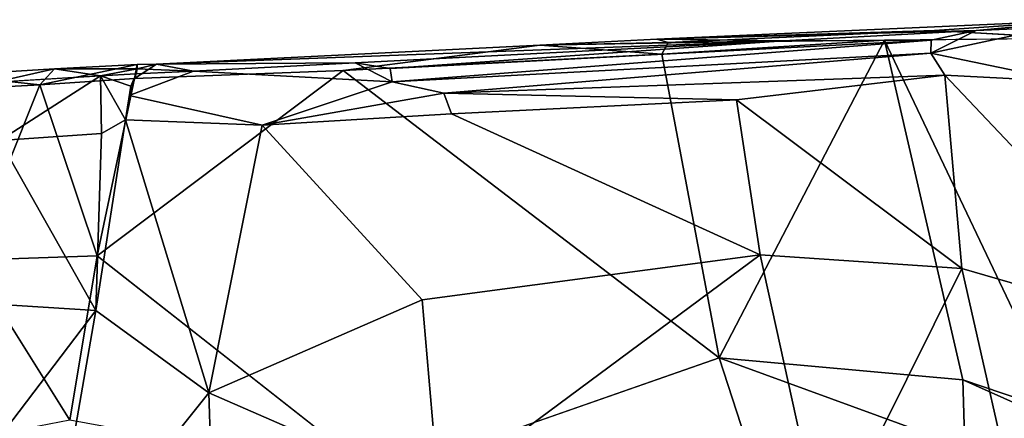
# Model space of a CAD drawing. Units: inches. Extents: x -11.4 to 10.4, y -10 to 10.
# Drawn here: x -2.6 to 4.7, y 7 to 10 of the extents above; entities that cross this region are included whole.
import ezdxf

# ---------------------------------------------------------------- set-up
doc = ezdxf.new("R2010")
doc.units = ezdxf.units.IN
doc.header["$MEASUREMENT"] = 0
doc.layers.add('SEAT-BASE', color=5, linetype='Continuous')
doc.layers.add('SEAT-UPHOLSTERY', color=5, linetype='Continuous')

msp = doc.modelspace()

# ---------------------------------------------------------------- linework, layer by layer
at = {"layer": 'SEAT-BASE'}
for points in [[(-1.177, 1.3489, 11.6289), (-4.8498, 5.0997, 8.4336), (-9.1855, 9.3635, 4.815)], [(-9.1855, 9.3635, 4.815), (-9.1391, 9.1296, 4.9975), (-1.177, 1.3489, 11.6289)], [(9.1312, 9.1392, 4.9975), (9.179, 9.3703, 4.8179), (1.1298, 1.2957, 11.6822)], [(4.835, 5.098, 8.444), (1.1298, 1.2957, 11.6822), (9.179, 9.3703, 4.8179)], [(-8.8824, 9.3217, 4.5197), (-4.8498, 5.0997, 8.4336), (-0.6435, 1.2491, 11.3122)], [(-0.6435, 1.2491, 11.3122), (-0.6962, 1.3268, 10.9174), (-8.8824, 9.3217, 4.5197)], [(-4.6894, 4.9373, 7.3601), (-8.8824, 9.3217, 4.5197), (-0.6962, 1.3268, 10.9174)], [(8.8579, 9.3138, 4.5342), (4.6802, 4.9501, 7.3624), (0.6736, 1.3218, 10.9288)], [(-9.1391, 9.1296, 4.9975), (-9.3703, 9.1774, 4.8179), (-1.2957, 1.1281, 11.6822)], [(-5.0978, 4.8332, 8.444), (-1.2957, 1.1281, 11.6822), (-9.3703, 9.1774, 4.8179)], [(-9.1391, 9.1296, 4.9975), (-1.3233, 1.314, 11.6152), (-1.177, 1.3489, 11.6289)], [(-1.3233, 1.314, 11.6152), (-9.1391, 9.1296, 4.9975), (-1.2957, 1.1281, 11.6822)], [(1.3156, 1.3234, 11.6152), (9.1312, 9.1392, 4.9975), (1.1298, 1.2957, 11.6822)], [(9.1312, 9.1392, 4.9975), (1.3156, 1.3234, 11.6152), (1.3506, 1.1771, 11.6289)], [(1.3506, 1.1771, 11.6289), (5.1015, 4.85, 8.4334), (9.3651, 9.1855, 4.8149)], [(9.3651, 9.1855, 4.8149), (9.1312, 9.1392, 4.9975), (1.3506, 1.1771, 11.6289)], [(-8.8347, 8.8252, 4.2459), (-8.7963, 8.978, 4.2385), (-0.4748, 0.5733, 10.5363)], [(-4.6894, 4.9373, 7.3601), (-0.4748, 0.5733, 10.5363), (-8.7963, 8.978, 4.2385)], [(8.7946, 8.9699, 4.2352), (8.8268, 8.8348, 4.2459), (0.4647, 0.5797, 10.5384)], [(0.4647, 0.5797, 10.5384), (4.6802, 4.9501, 7.3624), (8.7946, 8.9699, 4.2352)], [(-9.3137, 8.8563, 4.5342), (-4.95, 4.6785, 7.3624), (-1.3218, 0.672, 10.9287)], [(-8.9698, 8.793, 4.2352), (-8.8347, 8.8252, 4.2459), (-0.5796, 0.463, 10.5384)], [(-0.4748, 0.5733, 10.5363), (-0.3052, 0.2978, 10.6888), (-8.8347, 8.8252, 4.2459)], [(-0.3052, 0.2978, 10.6888), (-0.5796, 0.463, 10.5384), (-8.8347, 8.8252, 4.2459)], [(0.575, 0.4749, 10.5363), (0.2994, 0.3053, 10.6888), (8.8268, 8.8348, 4.2459)], [(0.2994, 0.3053, 10.6888), (0.4647, 0.5797, 10.5384), (8.8268, 8.8348, 4.2459)], [(8.8268, 8.8348, 4.2459), (8.9797, 8.7964, 4.2385), (0.575, 0.4749, 10.5363)], [(9.3234, 8.8824, 4.5197), (5.1015, 4.85, 8.4334), (1.2508, 0.6436, 11.3121)], [(1.2508, 0.6436, 11.3121), (1.3285, 0.6963, 10.9174), (9.3234, 8.8824, 4.5197)], [(4.939, 4.6894, 7.3601), (9.3234, 8.8824, 4.5197), (1.3285, 0.6963, 10.9174)], [(-0.5796, 0.463, 10.5384), (-4.95, 4.6785, 7.3624), (-8.9698, 8.793, 4.2352)], [(4.939, 4.6894, 7.3601), (0.575, 0.4749, 10.5363), (8.9797, 8.7964, 4.2385)]]:
    msp.add_3dface(points, dxfattribs=at)
at = {"layer": 'SEAT-BASE', "invisible_edges": 2}
for points in [[(0.6736, 1.3218, 10.9288), (0.7871, 1.4242, 11.0835), (8.8579, 9.3138, 4.5342)], [(4.835, 5.098, 8.444), (8.8579, 9.3138, 4.5342), (0.7871, 1.4242, 11.0835)], [(-5.0978, 4.8332, 8.444), (-9.3137, 8.8563, 4.5342), (-1.4241, 0.7854, 11.0835)], [(-1.3218, 0.672, 10.9287), (-1.4241, 0.7854, 11.0835), (-9.3137, 8.8563, 4.5342)]]:
    msp.add_3dface(points, dxfattribs=at)
at = {"layer": 'SEAT-UPHOLSTERY'}
for points in [[(4.4586, 9.9032, 19.0915), (5.3179, 9.9843, 18.8946), (2.0941, 9.8403, 18.6344)], [(2.0941, 9.8403, 18.6344), (5.3179, 9.9843, 18.8946), (4.1508, 9.904, 18.7129)], [(5.0251, 9.9289, 19.1343), (4.1217, 9.737, 19.3283), (5.1319, 9.526, 19.4451)], [(5.0251, 9.9289, 19.1343), (4.4586, 9.9032, 19.0915), (4.1217, 9.737, 19.3283)], [(4.1508, 9.904, 18.7129), (5.3179, 9.9843, 18.8946), (5.143, 9.8465, 18.6993)], [(5.0251, 9.9289, 19.1343), (5.3179, 9.9843, 18.8946), (4.4586, 9.9032, 19.0915)], [(2.1774, 9.8167, 18.5447), (2.0941, 9.8403, 18.6344), (4.1508, 9.904, 18.7129)], [(4.4586, 9.9032, 19.0915), (2.0941, 9.8403, 18.6344), (3.0325, 9.8273, 19.0015)], [(4.4586, 9.9032, 19.0915), (3.0325, 9.8273, 19.0015), (4.1242, 9.8328, 19.2267)], [(3.7807, 9.8339, 18.6359), (5.143, 9.8465, 18.6993), (5.0959, 7.0698, 18.2922)], [(4.1242, 9.8328, 19.2267), (4.1217, 9.737, 19.3283), (4.4586, 9.9032, 19.0915)], [(-1.6106, 9.6561, 18.3156), (3.0325, 9.8273, 19.0015), (1.2271, 9.7946, 18.5678)], [(3.0325, 9.8273, 19.0015), (-1.6106, 9.6561, 18.3156), (-0.1414, 9.665, 18.7029)], [(2.1305, 9.7285, 18.4751), (-0.2281, 9.6085, 18.2343), (1.2271, 9.7946, 18.5678)], [(3.0325, 9.8273, 19.0015), (-0.1414, 9.665, 18.7029), (0.1201, 9.6236, 18.8568)], [(4.1242, 9.8328, 19.2267), (0.1201, 9.6236, 18.8568), (0.1333, 9.5256, 18.9536)], [(0.1201, 9.6236, 18.8568), (4.1242, 9.8328, 19.2267), (3.0325, 9.8273, 19.0015)], [(4.1217, 9.737, 19.3283), (4.1242, 9.8328, 19.2267), (0.1333, 9.5256, 18.9536)], [(2.0941, 9.8403, 18.6344), (1.2271, 9.7946, 18.5678), (3.0325, 9.8273, 19.0015)], [(1.2271, 9.7946, 18.5678), (2.0941, 9.8403, 18.6344), (2.1774, 9.8167, 18.5447)], [(1.2271, 9.7946, 18.5678), (2.1774, 9.8167, 18.5447), (2.1305, 9.7285, 18.4751)], [(2.1305, 9.7285, 18.4751), (3.7807, 9.8339, 18.6359), (2.5547, 7.4817, 18.1084)], [(2.1305, 9.7285, 18.4751), (2.1774, 9.8167, 18.5447), (3.7807, 9.8339, 18.6359)], [(4.3597, 7.3184, 18.2716), (2.5547, 7.4817, 18.1084), (3.7807, 9.8339, 18.6359)], [(5.0959, 7.0698, 18.2922), (4.3597, 7.3184, 18.2716), (3.7807, 9.8339, 18.6359)], [(-0.2281, 9.6085, 18.2343), (2.1305, 9.7285, 18.4751), (2.5547, 7.4817, 18.1084)], [(4.1217, 9.737, 19.3283), (0.1333, 9.5256, 18.9536), (0.5165, 9.4395, 19.0393)], [(4.226, 9.5738, 19.4016), (4.1217, 9.737, 19.3283), (0.5165, 9.4395, 19.0393)], [(4.1217, 9.737, 19.3283), (4.226, 9.5738, 19.4016), (5.1319, 9.526, 19.4451)], [(-2.3678, 9.6201, 18.3102), (-1.7542, 9.652, 18.28), (-2.4766, 9.502, 18.1188)], [(-1.7741, 9.5498, 18.1365), (-2.4766, 9.502, 18.1188), (-1.7542, 9.652, 18.28)], [(-1.7542, 9.6207, 18.4341), (-1.7542, 9.652, 18.28), (-2.3678, 9.6201, 18.3102)], [(-1.7542, 9.652, 18.28), (-1.6106, 9.6561, 18.3156), (-1.7741, 9.5498, 18.1365)], [(-1.3383, 9.6035, 18.6137), (-1.6106, 9.6561, 18.3156), (-1.7542, 9.6207, 18.4341)], [(-1.7542, 9.652, 18.28), (-1.7542, 9.6207, 18.4341), (-1.6106, 9.6561, 18.3156)], [(-0.1414, 9.665, 18.7029), (-1.6106, 9.6561, 18.3156), (-1.3383, 9.6035, 18.6137)], [(-0.1414, 9.665, 18.7029), (-1.3383, 9.6035, 18.6137), (0.1333, 9.5256, 18.9536)], [(0.1333, 9.5256, 18.9536), (0.1201, 9.6236, 18.8568), (-0.1414, 9.665, 18.7029)], [(-2.4766, 9.502, 18.1188), (-3.5229, 9.4447, 18.2656), (-3.1424, 9.5742, 18.3877)], [(-3.1424, 9.5742, 18.3877), (-2.3678, 9.6201, 18.3102), (-2.4766, 9.502, 18.1188)], [(-2.3678, 9.6201, 18.3102), (-3.1424, 9.5742, 18.3877), (-2.8055, 9.521, 18.6099)], [(-2.8055, 9.521, 18.6099), (-2.025, 9.5691, 18.5761), (-2.3678, 9.6201, 18.3102)], [(-2.7754, 9.0899, 18.8582), (-2.0187, 9.1424, 18.835), (-2.025, 9.5691, 18.5761)], [(-2.025, 9.5691, 18.5761), (-1.7542, 9.6207, 18.4341), (-2.3678, 9.6201, 18.3102)], [(-1.7741, 9.5498, 18.1365), (-0.2281, 9.6085, 18.2343), (-2.0502, 8.2371, 17.8327)], [(-2.025, 9.5691, 18.5761), (-1.7612, 9.5832, 18.5888), (-1.7542, 9.6207, 18.4341)], [(-1.7612, 9.5832, 18.5888), (-2.025, 9.5691, 18.5761), (-1.8028, 9.4928, 18.7609)], [(-2.025, 9.5691, 18.5761), (-2.0187, 9.1424, 18.835), (-1.8421, 9.2427, 18.8575)], [(-1.8421, 9.2427, 18.8575), (-1.8028, 9.4928, 18.7609), (-2.025, 9.5691, 18.5761)], [(-1.7612, 9.5832, 18.5888), (-1.8138, 9.4225, 18.8039), (-1.3383, 9.6035, 18.6137)], [(-1.7612, 9.5832, 18.5888), (-1.3383, 9.6035, 18.6137), (-1.7542, 9.6207, 18.4341)], [(4.226, 9.5738, 19.4016), (0.5165, 9.4395, 19.0393), (2.6849, 9.3924, 19.2635)], [(4.226, 9.5738, 19.4016), (2.6849, 9.3924, 19.2635), (4.3529, 8.1428, 19.1882)], [(5.1319, 9.526, 19.4451), (4.226, 9.5738, 19.4016), (6.0486, 7.6509, 19.2041)], [(4.3529, 8.1428, 19.1882), (6.0486, 7.6509, 19.2041), (4.226, 9.5738, 19.4016)], [(-3.5229, 9.4447, 18.2656), (-2.4766, 9.502, 18.1188), (-2.996, 8.2045, 17.8639)], [(-2.0502, 8.2371, 17.8327), (-2.996, 8.2045, 17.8639), (-2.4766, 9.502, 18.1188)], [(-1.7741, 9.5498, 18.1365), (-2.0502, 8.2371, 17.8327), (-2.4766, 9.502, 18.1188)], [(0.5165, 9.4395, 19.0393), (0.1333, 9.5256, 18.9536), (-0.8301, 9.2042, 18.9101)], [(-1.8421, 9.2427, 18.8575), (-0.8301, 9.2042, 18.9101), (-1.8138, 9.4225, 18.8039)], [(-0.8301, 9.2042, 18.9101), (0.5731, 9.2869, 19.0378), (0.5165, 9.4395, 19.0393)], [(0.5731, 9.2869, 19.0378), (2.6849, 9.3924, 19.2635), (0.5165, 9.4395, 19.0393)], [(2.6849, 9.3924, 19.2635), (0.5731, 9.2869, 19.0378), (2.8591, 8.2441, 19.0631)], [(2.8591, 8.2441, 19.0631), (4.3529, 8.1428, 19.1882), (2.6849, 9.3924, 19.2635)], [(-1.8421, 9.2427, 18.8575), (-2.0187, 9.1424, 18.835), (-2.0598, 7.8318, 18.5514)], [(-1.8421, 9.2427, 18.8575), (-2.0598, 7.8318, 18.5514), (-1.2233, 7.2215, 18.4628)], [(-0.8301, 9.2042, 18.9101), (-1.8421, 9.2427, 18.8575), (-1.2233, 7.2215, 18.4628)], [(-1.2233, 7.2215, 18.4628), (0.3571, 7.9111, 18.7252), (-0.8301, 9.2042, 18.9101)], [(-2.0187, 9.1424, 18.835), (-2.7754, 9.0899, 18.8582), (-2.0598, 7.8318, 18.5514)], [(-2.0598, 7.8318, 18.5514), (-2.7754, 9.0899, 18.8582), (-2.844, 7.8811, 18.5887)], [(0.3571, 7.9111, 18.7252), (0.48, 6.4802, 18.4818), (2.8591, 8.2441, 19.0631)], [(0.48, 6.4802, 18.4818), (3.3321, 6.0936, 18.7876), (2.8591, 8.2441, 19.0631)], [(2.8591, 8.2441, 19.0631), (3.3321, 6.0936, 18.7876), (4.3529, 8.1428, 19.1882)], [(-3.2504, 6.8277, 17.6249), (-2.996, 8.2045, 17.8639), (-2.2533, 7.0215, 17.6029)], [(-2.0502, 8.2371, 17.8327), (-2.2533, 7.0215, 17.6029), (-2.996, 8.2045, 17.8639)], [(-2.2533, 7.0215, 17.6029), (-2.0502, 8.2371, 17.8327), (0.0317, 6.6011, 17.6473)], [(3.3321, 6.0936, 18.7876), (4.7955, 6.1947, 18.9618), (4.3529, 8.1428, 19.1882)], [(4.3529, 8.1428, 19.1882), (4.7955, 6.1947, 18.9618), (6.0486, 7.6509, 19.2041)], [(-2.844, 7.8811, 18.5887), (-3.0894, 6.4789, 18.3512), (-2.0598, 7.8318, 18.5514)], [(-1.2233, 7.2215, 18.4628), (0.48, 6.4802, 18.4818), (0.3571, 7.9111, 18.7252)], [(-2.4297, 5.7169, 18.1944), (-2.0598, 7.8318, 18.5514), (-3.0894, 6.4789, 18.3512)], [(-2.0598, 7.8318, 18.5514), (-2.4297, 5.7169, 18.1944), (-1.2233, 7.2215, 18.4628)], [(0.0317, 6.6011, 17.6473), (2.5547, 7.4817, 18.1084), (3.0125, 6.077, 17.9022)], [(2.5547, 7.4817, 18.1084), (4.3597, 7.3184, 18.2716), (4.3746, 6.818, 18.1954)], [(3.0125, 6.077, 17.9022), (2.5547, 7.4817, 18.1084), (4.3746, 6.818, 18.1954)], [(4.9677, 7.0467, 18.28), (4.3746, 6.818, 18.1954), (4.3597, 7.3184, 18.2716)], [(4.3597, 7.3184, 18.2716), (5.0959, 7.0698, 18.2922), (4.9677, 7.0467, 18.28)], [(-1.1631, 5.2743, 18.1614), (-1.2233, 7.2215, 18.4628), (-2.4297, 5.7169, 18.1944)], [(-1.2233, 7.2215, 18.4628), (-1.1631, 5.2743, 18.1614), (0.48, 6.4802, 18.4818)], [(4.9677, 7.0467, 18.28), (5.0959, 7.0698, 18.2922), (-1.4187, -3.7162, 17.0132)], [(5.4507, 6.6197, 18.2326), (4.3746, 6.818, 18.1954), (4.9677, 7.0467, 18.28)]]:
    msp.add_3dface(points, dxfattribs=at)
for points, invisible_edges in [([(2.1774, 9.8167, 18.5447), (4.1508, 9.904, 18.7129), (3.7807, 9.8339, 18.6359)], 2), ([(3.7807, 9.8339, 18.6359), (4.1508, 9.904, 18.7129), (5.143, 9.8465, 18.6993)], 1), ([(-1.6106, 9.6561, 18.3156), (1.2271, 9.7946, 18.5678), (-0.2281, 9.6085, 18.2343)], 12), ([(-0.2281, 9.6085, 18.2343), (-1.7741, 9.5498, 18.1365), (-1.6106, 9.6561, 18.3156)], 12), ([(-2.025, 9.5691, 18.5761), (-2.8055, 9.521, 18.6099), (-2.7754, 9.0899, 18.8582)], 2), ([(-2.0502, 8.2371, 17.8327), (-0.2281, 9.6085, 18.2343), (0.0317, 6.6011, 17.6473)], 2), ([(-1.8138, 9.4225, 18.8039), (-0.8301, 9.2042, 18.9101), (-1.3383, 9.6035, 18.6137)], 2), ([(0.1333, 9.5256, 18.9536), (-1.3383, 9.6035, 18.6137), (-0.8301, 9.2042, 18.9101)], 2), ([(2.5547, 7.4817, 18.1084), (0.0317, 6.6011, 17.6473), (-0.2281, 9.6085, 18.2343)], 2), ([(0.5731, 9.2869, 19.0378), (-0.8301, 9.2042, 18.9101), (0.3571, 7.9111, 18.7252)], 12), ([(0.3571, 7.9111, 18.7252), (2.8591, 8.2441, 19.0631), (0.5731, 9.2869, 19.0378)], 12)]:
    msp.add_3dface(points, dxfattribs=dict(at, invisible_edges=invisible_edges))

doc.saveas('drawing.dxf')
